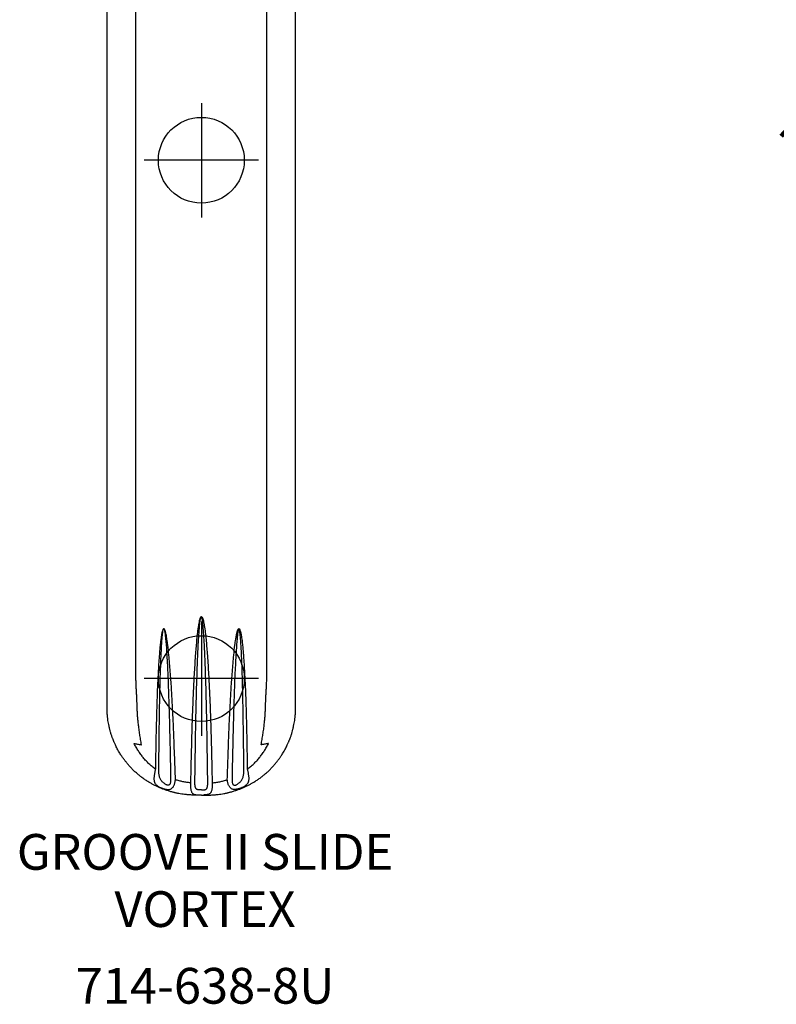
# Model space of a CAD drawing. Extents: x 4079 to 4623, y -4906 to -4494.
# Drawn here: x 4134 to 4240, y -4880 to -4742 of the extents above; entities that cross this region are included whole.
import ezdxf
from ezdxf.enums import TextEntityAlignment as Align

# ---------------------------------------------------------------- set-up
doc = ezdxf.new("R2010")
doc.units = 0
doc.header["$MEASUREMENT"] = 0
doc.linetypes.add('CENTER', pattern=[0.6, 0.375, -0.075, 0.075, -0.075])
doc.layers.get('0').update_dxf_attribs({"color": 5, "linetype": 'CONTINUOUS'})
doc.layers.add('Ft', color=1, linetype='CONTINUOUS', plot=False)
doc.layers.add('Node', color=7, linetype='CONTINUOUS', plot=False)
for name, color, linetype in [('PARTNO', 7, 'CONTINUOUS'), ('PHASE-1', 6, 'CONTINUOUS'), ('TXT', 7, 'CENTER')]:
    doc.layers.add(name, color=color, linetype=linetype)
doc.styles.add('ROMANS', font='ROMANS.SHX', dxfattribs={"height": 5})
doc.styles.add('SIMPLEX', font='simplex.shx')

# ---------------------------------------------------------------- blocks, each defined once
blk = doc.blocks.new('PARTNO')
at = {"layer": 'TXT', "style": 'ROMANS'}
blk.add_attdef('PARTNO', text='', height=5, dxfattribs=at).set_placement((0, 0), align=Align.CENTER)
blk = doc.blocks.new('2363808U')
for p, q in [((111.26, 13.17), (13.45, 13.17)), ((132.47, 13.17), (111.26, 13.17)), ((138.78, 13.17), (132.47, 13.17)), ((111.24, 9.17), (13.15, 9.17)), ((132.47, 9.17), (111.24, 9.17)), ((138.75, 9.17), (132.47, 9.17)), ((157.04, 0.81), (157.04, 0.81)), ((157.04, -0.81), (157.04, -0.81)), ((111.24, -9.17), (13.15, -9.17)), ((132.47, -9.17), (111.24, -9.17)), ((138.75, -9.17), (132.47, -9.17)), ((111.26, -13.17), (13.45, -13.17)), ((132.47, -13.17), (111.26, -13.17)), ((138.78, -13.17), (132.47, -13.17))]:
    blk.add_line(p, q)
for centre, radius, start, end in [((119.48, -20.09), 23.78, 57.7582, 57.8419), ((156.98, 0.84), 0.0423, 271.268, 312.1595), ((157.02, 0.99), 0.176, 267.4466, 277.1702), ((119.48, 20.09), 23.78, 302.1581, 302.2418), ((156.98, -0.84), 0.0423, 47.8405, 88.732), ((157.02, -0.99), 0.176, 82.8298, 92.5534)]:
    blk.add_arc(centre, radius, start, end)
for points, knots in [([(111.26, 13.17), (111.26, 13.17), (111.26, 13.17), (111.26, 13.17), (111.26, 13.17)], [0, 0, 0, 0, 0.58568, 1, 1, 1, 1]), ([(142.01, 13.17), (141.94, 13.17), (141.82, 13.17), (141.64, 13.17), (141.5, 13.17), (141.38, 13.17), (141.26, 13.17), (141.1, 13.17), (140.88, 13.17), (140.61, 13.17), (140.34, 13.17), (140.09, 13.17), (139.89, 13.17), (139.71, 13.17), (139.55, 13.17), (139.34, 13.17), (139.08, 13.17), (138.89, 13.17), (138.78, 13.17)], [0, 0, 0, 0, 0.077981, 0.142934, 0.194581, 0.233615, 0.269711, 0.306463, 0.395163, 0.484356, 0.560494, 0.635392, 0.703419, 0.737496, 0.783916, 0.843028, 0.914961, 1, 1, 1, 1]), ([(144.93, 13.17), (144.85, 13.17), (144.69, 13.17), (144.49, 13.17), (144.33, 13.17), (144.2, 13.17), (144.08, 13.17), (143.92, 13.17), (143.7, 13.17), (143.46, 13.17), (143.23, 13.17), (143.02, 13.17), (142.86, 13.17), (142.74, 13.17), (142.64, 13.17), (142.51, 13.17), (142.37, 13.17), (142.2, 13.17), (142.07, 13.17), (142.01, 13.17)], [0, 0, 0, 0, 0.07773, 0.142344, 0.193858, 0.232863, 0.26908, 0.30597, 0.394997, 0.484376, 0.560212, 0.634911, 0.703058, 0.73077, 0.767016, 0.812064, 0.865909, 0.928555, 1, 1, 1, 1]), ([(150.57, 11.75), (150.47, 11.8), (150.3, 11.89), (150.05, 12.01), (149.83, 12.11), (149.66, 12.19), (149.51, 12.25), (149.38, 12.3), (149.26, 12.35), (149.13, 12.4), (149, 12.45), (148.84, 12.51), (148.58, 12.59), (148.25, 12.7), (147.83, 12.81), (147.41, 12.91), (146.99, 12.99), (146.68, 13.04), (146.45, 13.07), (146.28, 13.09), (146.08, 13.12), (145.84, 13.14), (145.56, 13.16), (145.26, 13.17), (145.04, 13.17), (144.93, 13.17)], [0, 0, 0, 0, 0.052484, 0.097827, 0.136036, 0.167107, 0.191049, 0.214808, 0.236402, 0.257318, 0.281295, 0.309286, 0.341156, 0.415649, 0.484425, 0.560264, 0.634975, 0.703133, 0.726378, 0.755816, 0.791714, 0.834071, 0.88289, 0.938189, 1, 1, 1, 1]), ([(157.04, 0.81), (157.04, 0.93), (157.04, 1.15), (157.03, 1.46), (157.01, 1.74), (156.99, 1.98), (156.97, 2.18), (156.94, 2.43), (156.9, 2.75), (156.84, 3.09), (156.78, 3.38), (156.74, 3.59), (156.69, 3.77), (156.65, 3.95), (156.6, 4.15), (156.51, 4.45), (156.39, 4.83), (156.24, 5.27), (156.07, 5.68), (155.9, 6.09), (155.7, 6.48), (155.5, 6.87), (155.27, 7.27), (155.02, 7.68), (154.73, 8.1), (154.43, 8.51), (154.11, 8.9), (153.77, 9.28), (153.48, 9.59), (153.24, 9.82), (153.07, 9.98), (152.9, 10.13), (152.75, 10.26), (152.61, 10.38), (152.48, 10.48), (152.34, 10.59), (152.2, 10.7), (152.06, 10.81), (151.93, 10.91), (151.77, 11.01), (151.6, 11.13), (151.39, 11.27), (151.15, 11.42), (150.87, 11.58), (150.68, 11.69), (150.57, 11.75)], [0, 0, 0, 0, 0.025661, 0.0486498, 0.0689126, 0.0864767, 0.1013783, 0.113671, 0.1417737, 0.1724864, 0.1908616, 0.2064202, 0.2190682, 0.231798, 0.2474163, 0.2658252, 0.3018176, 0.3355053, 0.3685997, 0.4015868, 0.4344763, 0.4673287, 0.5001643, 0.5384832, 0.5767997, 0.6151475, 0.6535672, 0.6921468, 0.7315674, 0.7491633, 0.7674188, 0.7852879, 0.800637, 0.8134177, 0.8256783, 0.839276, 0.8539523, 0.8661159, 0.8788381, 0.8924461, 0.9085202, 0.927283, 0.9487581, 0.9729813, 1, 1, 1, 1]), ([(141.98, 9.1), (141.92, 9.1), (141.8, 9.11), (141.57, 9.12), (141.3, 9.13), (140.97, 9.14), (140.63, 9.15), (140.27, 9.16), (139.91, 9.16), (139.53, 9.17), (139.14, 9.17), (138.88, 9.17), (138.75, 9.17)], [0, 0, 0, 0, 0.075427, 0.151131, 0.255718, 0.360305, 0.467957, 0.575608, 0.680189, 0.784772, 0.892384, 1, 1, 1, 1]), ([(144.66, 8.97), (144.5, 8.98), (144.17, 8.99), (143.71, 9.01), (143.18, 9.03), (142.61, 9.06), (142.19, 9.09), (141.98, 9.1)], [0, 0, 0, 0, 0.165619, 0.331346, 0.497016, 0.748476, 1, 1, 1, 1]), ([(150, 8.37), (150, 8.37), (149.76, 8.41), (149.28, 8.5), (148.55, 8.61), (147.83, 8.72), (147.15, 8.8), (146.5, 8.87), (145.89, 8.92), (145.27, 8.96), (144.87, 8.96), (144.66, 8.97)], [0, 0, 0, 0, 0.000671, 0.135125, 0.269579, 0.404439, 0.539293, 0.654283, 0.769265, 0.884634, 1, 1, 1, 1]), ([(149.82, 9.39), (149.85, 9.24), (149.91, 8.93), (149.97, 8.59), (150, 8.4), (150, 8.37)], [0, 0, 0, 0, 0.4470361, 0.9135825, 1, 1, 1, 1]), ([(153.44, 6.43), (153.31, 6.58), (153.07, 6.9), (152.67, 7.33), (152.25, 7.74), (151.81, 8.12), (151.35, 8.47), (150.87, 8.81), (150.36, 9.12), (150, 9.3), (149.82, 9.39)], [0, 0, 0, 0, 0.126366, 0.253172, 0.375884, 0.498689, 0.621406, 0.74757, 0.873835, 1, 1, 1, 1]), ([(154.9, 3.62), (153.74, 3.66), (151.8, 3.73), (149.09, 3.83), (146.76, 3.92), (144.43, 4.04), (142.11, 4.17), (139.79, 4.33), (137.78, 4.51), (136.27, 4.66), (135.36, 4.79), (134.8, 4.88), (134.44, 4.95), (134.2, 5.01), (134.04, 5.06), (133.93, 5.11), (133.85, 5.15), (133.81, 5.19), (133.78, 5.22), (133.78, 5.24), (133.78, 5.27), (133.8, 5.3), (133.84, 5.34), (133.9, 5.37), (134.02, 5.43), (134.2, 5.48), (134.44, 5.54), (134.85, 5.61), (135.41, 5.69), (136.14, 5.77), (136.86, 5.83), (138.13, 5.93), (139.92, 6.04), (142.26, 6.16), (144.59, 6.24), (146.93, 6.3), (149.87, 6.37), (152.04, 6.4), (153.44, 6.43)], [0, 0, 0, 0, 0.085054, 0.141774, 0.198503, 0.255232, 0.311953, 0.368663, 0.42537, 0.459722, 0.479741, 0.492537, 0.501004, 0.506694, 0.510554, 0.513198, 0.515684, 0.51691, 0.517826, 0.51845, 0.519076, 0.51981, 0.521061, 0.523006, 0.52496, 0.530922, 0.536906, 0.542891, 0.560675, 0.578469, 0.596272, 0.614071, 0.670911, 0.727757, 0.784611, 0.84147, 0.898321, 1, 1, 1, 1]), ([(153.42, 5.95), (152.03, 5.93), (149.67, 5.91), (146.34, 5.86), (143.43, 5.81), (140.52, 5.74), (138.26, 5.66), (136.64, 5.58), (135.67, 5.53), (134.91, 5.47), (134.35, 5.41), (134.09, 5.36), (133.93, 5.32), (133.87, 5.3), (133.83, 5.28), (133.81, 5.27), (133.81, 5.26), (133.8, 5.25), (133.81, 5.24), (133.81, 5.24), (133.82, 5.23), (133.84, 5.21), (133.89, 5.19), (133.96, 5.16), (134.08, 5.14), (134.23, 5.11), (134.47, 5.07), (134.83, 5.03), (135.39, 4.98), (136.3, 4.9), (137.96, 4.8), (140.28, 4.68), (143.07, 4.58), (145.85, 4.49), (148.64, 4.42), (151.66, 4.35), (153.75, 4.31), (154.91, 4.29)], [0, 0, 0, 0, 0.102063, 0.173345, 0.24463, 0.315912, 0.387189, 0.410894, 0.434599, 0.458296, 0.467103, 0.475897, 0.477699, 0.479496, 0.480514, 0.480915, 0.481021, 0.481238, 0.4814, 0.481665, 0.4818, 0.482492, 0.483542, 0.485838, 0.488368, 0.492126, 0.497726, 0.506118, 0.518858, 0.538851, 0.573228, 0.641501, 0.709777, 0.778058, 0.846341, 0.914621, 1, 1, 1, 1]), ([(154.91, 4.29), (154.93, 4.29), (155.02, 4.29), (155.19, 4.29), (155.35, 4.33), (155.47, 4.37), (155.55, 4.41), (155.6, 4.46), (155.64, 4.52), (155.66, 4.58), (155.67, 4.65), (155.66, 4.72), (155.64, 4.79), (155.61, 4.87), (155.55, 4.98), (155.45, 5.14), (155.32, 5.31), (155.17, 5.47), (155, 5.61), (154.82, 5.73), (154.63, 5.81), (154.41, 5.87), (154.18, 5.91), (153.93, 5.93), (153.67, 5.95), (153.51, 5.95), (153.42, 5.95)], [0, 0, 0, 0, 0.013561, 0.072008, 0.122068, 0.144936, 0.167757, 0.197, 0.205512, 0.232075, 0.244578, 0.265487, 0.286458, 0.296099, 0.336705, 0.377442, 0.437115, 0.49686, 0.557797, 0.618758, 0.679045, 0.739363, 0.806421, 0.873498, 0.936762, 1, 1, 1, 1]), ([(153.44, 6.43), (153.5, 6.44), (153.62, 6.47), (153.81, 6.51), (153.99, 6.54), (154.18, 6.57), (154.36, 6.6), (154.53, 6.62), (154.71, 6.63), (154.87, 6.62), (155.01, 6.61), (155.14, 6.58), (155.27, 6.54), (155.41, 6.47), (155.53, 6.38), (155.64, 6.27), (155.71, 6.18), (155.79, 6.07), (155.88, 5.92), (155.96, 5.76), (156.03, 5.6), (156.09, 5.44), (156.16, 5.26), (156.21, 5.07), (156.24, 4.89), (156.26, 4.7), (156.26, 4.52), (156.22, 4.36), (156.17, 4.23), (156.09, 4.11), (155.98, 4.01), (155.86, 3.91), (155.71, 3.83), (155.56, 3.77), (155.38, 3.71), (155.19, 3.66), (155.03, 3.64), (154.93, 3.63), (154.9, 3.62)], [0, 0, 0, 0, 0.027229, 0.054463, 0.082829, 0.111194, 0.140316, 0.169439, 0.199681, 0.229926, 0.257251, 0.284576, 0.31277, 0.340965, 0.386399, 0.40976, 0.433118, 0.454109, 0.485856, 0.518335, 0.541165, 0.564341, 0.593849, 0.624202, 0.647512, 0.678819, 0.711192, 0.738313, 0.766112, 0.791674, 0.817747, 0.845237, 0.873265, 0.900273, 0.927705, 0.956966, 0.986698, 1, 1, 1, 1]), ([(155.32, 1.51), (155.3, 1.69), (155.27, 2.05), (155.18, 2.58), (155.06, 3.11), (154.95, 3.45), (154.9, 3.62)], [0, 0, 0, 0, 0.247968, 0.495939, 0.747967, 1, 1, 1, 1]), ([(132.13, 0.05), (132.15, 0.06), (132.19, 0.11), (132.27, 0.15), (132.44, 0.22), (132.68, 0.29), (133.01, 0.35), (133.55, 0.45), (134.31, 0.56), (135.29, 0.66), (136.27, 0.74), (137.79, 0.86), (139.87, 1), (142.48, 1.13), (145.1, 1.24), (147.73, 1.33), (150.35, 1.4), (152.88, 1.46), (154.54, 1.5), (155.32, 1.51)], [0, 0, 0, 0, 0.003062, 0.007501, 0.011961, 0.026111, 0.040306, 0.054503, 0.096744, 0.139003, 0.181282, 0.223549, 0.336093, 0.448642, 0.561204, 0.673774, 0.786346, 0.898906, 1, 1, 1, 1]), ([(155.32, 1.51), (155.41, 1.52), (155.58, 1.52), (155.83, 1.52), (156.07, 1.5), (156.28, 1.47), (156.46, 1.43), (156.62, 1.36), (156.75, 1.28), (156.85, 1.17), (156.92, 1.04), (156.96, 0.91), (156.98, 0.83), (156.98, 0.8)], [0, 0, 0, 0, 0.099688, 0.201883, 0.298913, 0.398244, 0.492285, 0.588491, 0.679185, 0.771935, 0.862237, 0.954747, 1, 1, 1, 1]), ([(132.12, 0), (132.12, 0.01), (132.12, 0.01), (132.12, 0.03), (132.13, 0.04), (132.13, 0.05)], [0.5001446, 0.5001446, 0.5001446, 0.5001446, 0.6880088, 0.7027704, 1, 1, 1, 1]), ([(132.12, 0), (132.12, -0.01), (132.12, -0.01), (132.12, -0.03), (132.13, -0.04), (132.13, -0.05)], [0.5001446, 0.5001446, 0.5001446, 0.5001446, 0.6880088, 0.7027704, 1, 1, 1, 1]), ([(132.16, 0.03), (132.16, 0.02), (132.15, 0.01), (132.15, 0), (132.15, 0), (132.15, 0)], [0, 0, 0, 0, 0.3114114, 0.4685023, 0.499223, 0.499223, 0.499223, 0.499223]), ([(132.16, -0.03), (132.16, -0.02), (132.15, -0.01), (132.15, 0), (132.15, 0), (132.15, 0)], [0, 0, 0, 0, 0.3114114, 0.4685023, 0.499223, 0.499223, 0.499223, 0.499223]), ([(155.31, 0.9), (154.53, 0.89), (152.7, 0.86), (149.82, 0.82), (146.68, 0.77), (143.55, 0.7), (140.41, 0.61), (137.88, 0.51), (135.97, 0.43), (134.66, 0.35), (133.69, 0.27), (133.04, 0.21), (132.72, 0.17), (132.47, 0.13), (132.31, 0.09), (132.22, 0.07), (132.18, 0.04), (132.16, 0.03)], [0, 0, 0, 0, 0.101377, 0.236763, 0.372153, 0.50754, 0.642922, 0.7783, 0.834607, 0.890914, 0.947208, 0.961191, 0.975173, 0.989137, 0.993309, 0.99747, 1, 1, 1, 1]), ([(156.31, 0.46), (156.3, 0.48), (156.29, 0.52), (156.27, 0.59), (156.22, 0.67), (156.15, 0.73), (156.07, 0.78), (155.98, 0.82), (155.87, 0.85), (155.74, 0.87), (155.61, 0.89), (155.46, 0.9), (155.36, 0.9), (155.31, 0.9)], [0, 0, 0, 0, 0.04167, 0.123634, 0.20557, 0.289593, 0.37372, 0.468167, 0.56272, 0.668339, 0.774021, 0.887008, 1, 1, 1, 1]), ([(156.33, 0), (156.33, 0.01), (156.33, 0.07), (156.33, 0.18), (156.32, 0.33), (156.31, 0.42), (156.31, 0.46)], [0.4998967, 0.4998967, 0.4998967, 0.4998967, 0.527031, 0.6959005, 0.8459259, 1, 1, 1, 1]), ([(156.98, 0.8), (156.99, 0.75), (157, 0.65), (157.01, 0.49), (157.01, 0.38), (157.01, 0.33)], [0, 0, 0, 0, 0.3567162, 0.7131897, 1, 1, 1, 1]), ([(132.13, -0.05), (132.15, -0.06), (132.19, -0.11), (132.27, -0.15), (132.44, -0.22), (132.68, -0.29), (133.01, -0.35), (133.55, -0.45), (134.31, -0.56), (135.29, -0.66), (136.27, -0.74), (137.79, -0.86), (139.87, -1), (142.48, -1.13), (145.1, -1.24), (147.73, -1.33), (150.35, -1.4), (152.88, -1.46), (154.54, -1.5), (155.32, -1.51)], [0, 0, 0, 0, 0.003062, 0.007501, 0.011961, 0.026111, 0.040306, 0.054503, 0.096744, 0.139003, 0.181282, 0.223549, 0.336093, 0.448642, 0.561204, 0.673774, 0.786346, 0.898906, 1, 1, 1, 1]), ([(155.31, -0.9), (154.53, -0.89), (152.7, -0.86), (149.82, -0.82), (146.68, -0.77), (143.55, -0.7), (140.41, -0.61), (137.88, -0.51), (135.97, -0.43), (134.66, -0.35), (133.69, -0.27), (133.04, -0.21), (132.72, -0.17), (132.47, -0.13), (132.31, -0.09), (132.22, -0.07), (132.18, -0.04), (132.16, -0.03)], [0, 0, 0, 0, 0.101377, 0.236763, 0.372153, 0.50754, 0.642922, 0.7783, 0.834607, 0.890914, 0.947208, 0.961191, 0.975173, 0.989137, 0.993309, 0.99747, 1, 1, 1, 1]), ([(157.04, -0.81), (157.04, -0.93), (157.04, -1.15), (157.03, -1.46), (157.01, -1.74), (156.99, -1.98), (156.97, -2.18), (156.94, -2.43), (156.9, -2.75), (156.84, -3.09), (156.78, -3.38), (156.74, -3.59), (156.69, -3.77), (156.65, -3.95), (156.6, -4.15), (156.51, -4.45), (156.39, -4.83), (156.24, -5.27), (156.07, -5.68), (155.9, -6.09), (155.7, -6.48), (155.5, -6.87), (155.27, -7.27), (155.02, -7.68), (154.73, -8.1), (154.43, -8.51), (154.11, -8.9), (153.77, -9.28), (153.48, -9.59), (153.24, -9.82), (153.07, -9.98), (152.9, -10.13), (152.75, -10.26), (152.61, -10.38), (152.48, -10.48), (152.34, -10.59), (152.2, -10.7), (152.06, -10.81), (151.93, -10.91), (151.77, -11.01), (151.6, -11.13), (151.39, -11.27), (151.15, -11.42), (150.87, -11.58), (150.68, -11.69), (150.57, -11.75)], [0, 0, 0, 0, 0.025661, 0.0486498, 0.0689126, 0.0864767, 0.1013783, 0.113671, 0.1417737, 0.1724864, 0.1908616, 0.2064202, 0.2190682, 0.231798, 0.2474163, 0.2658252, 0.3018176, 0.3355053, 0.3685997, 0.4015868, 0.4344763, 0.4673287, 0.5001643, 0.5384832, 0.5767997, 0.6151475, 0.6535672, 0.6921468, 0.7315674, 0.7491633, 0.7674188, 0.7852879, 0.800637, 0.8134177, 0.8256783, 0.839276, 0.8539523, 0.8661159, 0.8788381, 0.8924461, 0.9085202, 0.927283, 0.9487581, 0.9729813, 1, 1, 1, 1]), ([(156.31, -0.46), (156.3, -0.48), (156.29, -0.52), (156.27, -0.59), (156.22, -0.67), (156.15, -0.73), (156.07, -0.78), (155.98, -0.82), (155.87, -0.85), (155.74, -0.87), (155.61, -0.89), (155.46, -0.9), (155.36, -0.9), (155.31, -0.9)], [0, 0, 0, 0, 0.04167, 0.123634, 0.20557, 0.289593, 0.37372, 0.468167, 0.56272, 0.668339, 0.774021, 0.887008, 1, 1, 1, 1]), ([(155.32, -1.51), (155.41, -1.52), (155.58, -1.52), (155.83, -1.52), (156.07, -1.5), (156.28, -1.47), (156.46, -1.43), (156.62, -1.36), (156.75, -1.28), (156.85, -1.17), (156.92, -1.04), (156.96, -0.91), (156.98, -0.83), (156.98, -0.8)], [0, 0, 0, 0, 0.099688, 0.201883, 0.298913, 0.398244, 0.492285, 0.588491, 0.679185, 0.771935, 0.862237, 0.954747, 1, 1, 1, 1]), ([(156.33, 0), (156.33, -0.01), (156.33, -0.07), (156.33, -0.18), (156.32, -0.33), (156.31, -0.42), (156.31, -0.46)], [0.4998967, 0.4998967, 0.4998967, 0.4998967, 0.527031, 0.6959005, 0.8459259, 1, 1, 1, 1]), ([(156.98, -0.8), (156.99, -0.75), (157, -0.65), (157.01, -0.49), (157.01, -0.38), (157.01, -0.33)], [0, 0, 0, 0, 0.3567162, 0.7131897, 1, 1, 1, 1]), ([(155.32, -1.51), (155.3, -1.69), (155.27, -2.05), (155.18, -2.58), (155.06, -3.11), (154.95, -3.45), (154.9, -3.62)], [0, 0, 0, 0, 0.247968, 0.495939, 0.747967, 1, 1, 1, 1]), ([(154.9, -3.62), (153.74, -3.66), (151.8, -3.73), (149.09, -3.83), (146.76, -3.92), (144.43, -4.04), (142.11, -4.17), (139.79, -4.33), (137.78, -4.51), (136.27, -4.66), (135.36, -4.79), (134.8, -4.88), (134.44, -4.95), (134.2, -5.01), (134.04, -5.06), (133.93, -5.11), (133.85, -5.15), (133.81, -5.19), (133.78, -5.22), (133.78, -5.24), (133.78, -5.27), (133.8, -5.3), (133.84, -5.34), (133.9, -5.37), (134.02, -5.43), (134.2, -5.48), (134.44, -5.54), (134.85, -5.61), (135.41, -5.69), (136.14, -5.77), (136.86, -5.83), (138.13, -5.93), (139.92, -6.04), (142.26, -6.16), (144.59, -6.24), (146.93, -6.3), (149.87, -6.37), (152.04, -6.4), (153.44, -6.43)], [0, 0, 0, 0, 0.085054, 0.141774, 0.198503, 0.255232, 0.311953, 0.368663, 0.42537, 0.459722, 0.479741, 0.492537, 0.501004, 0.506694, 0.510554, 0.513198, 0.515684, 0.51691, 0.517826, 0.51845, 0.519076, 0.51981, 0.521061, 0.523006, 0.52496, 0.530922, 0.536906, 0.542891, 0.560675, 0.578469, 0.596272, 0.614071, 0.670911, 0.727757, 0.784611, 0.84147, 0.898321, 1, 1, 1, 1]), ([(153.44, -6.43), (153.5, -6.44), (153.62, -6.47), (153.81, -6.51), (153.99, -6.54), (154.18, -6.57), (154.36, -6.6), (154.53, -6.62), (154.71, -6.63), (154.87, -6.62), (155.01, -6.61), (155.14, -6.58), (155.27, -6.54), (155.41, -6.47), (155.53, -6.38), (155.64, -6.27), (155.71, -6.18), (155.79, -6.07), (155.88, -5.92), (155.96, -5.76), (156.03, -5.6), (156.09, -5.44), (156.16, -5.26), (156.21, -5.07), (156.24, -4.89), (156.26, -4.7), (156.26, -4.52), (156.22, -4.36), (156.17, -4.23), (156.09, -4.11), (155.98, -4.01), (155.86, -3.91), (155.71, -3.83), (155.56, -3.77), (155.38, -3.71), (155.19, -3.66), (155.03, -3.64), (154.93, -3.63), (154.9, -3.62)], [0, 0, 0, 0, 0.027229, 0.054463, 0.082829, 0.111194, 0.140316, 0.169439, 0.199681, 0.229926, 0.257251, 0.284576, 0.31277, 0.340965, 0.386399, 0.40976, 0.433118, 0.454109, 0.485856, 0.518335, 0.541165, 0.564341, 0.593849, 0.624202, 0.647512, 0.678819, 0.711192, 0.738313, 0.766112, 0.791674, 0.817747, 0.845237, 0.873265, 0.900273, 0.927705, 0.956966, 0.986698, 1, 1, 1, 1]), ([(153.42, -5.95), (152.03, -5.93), (149.67, -5.91), (146.34, -5.86), (143.43, -5.81), (140.52, -5.74), (138.26, -5.66), (136.64, -5.58), (135.67, -5.53), (134.91, -5.47), (134.35, -5.41), (134.09, -5.36), (133.93, -5.32), (133.87, -5.3), (133.83, -5.28), (133.81, -5.27), (133.81, -5.26), (133.8, -5.25), (133.81, -5.24), (133.81, -5.24), (133.82, -5.23), (133.84, -5.21), (133.89, -5.19), (133.96, -5.16), (134.08, -5.14), (134.23, -5.11), (134.47, -5.07), (134.83, -5.03), (135.39, -4.98), (136.3, -4.9), (137.96, -4.8), (140.28, -4.68), (143.07, -4.58), (145.85, -4.49), (148.64, -4.42), (151.66, -4.35), (153.75, -4.31), (154.91, -4.29)], [0, 0, 0, 0, 0.102063, 0.173345, 0.24463, 0.315912, 0.387189, 0.410894, 0.434599, 0.458296, 0.467103, 0.475897, 0.477699, 0.479496, 0.480514, 0.480915, 0.481021, 0.481238, 0.4814, 0.481665, 0.4818, 0.482492, 0.483542, 0.485838, 0.488368, 0.492126, 0.497726, 0.506118, 0.518858, 0.538851, 0.573228, 0.641501, 0.709777, 0.778058, 0.846341, 0.914621, 1, 1, 1, 1]), ([(154.91, -4.29), (154.93, -4.29), (155.02, -4.29), (155.19, -4.29), (155.35, -4.33), (155.47, -4.37), (155.55, -4.41), (155.6, -4.46), (155.64, -4.52), (155.66, -4.58), (155.67, -4.65), (155.66, -4.72), (155.64, -4.79), (155.61, -4.87), (155.55, -4.98), (155.45, -5.14), (155.32, -5.31), (155.17, -5.47), (155, -5.61), (154.82, -5.73), (154.63, -5.81), (154.41, -5.87), (154.18, -5.91), (153.93, -5.93), (153.67, -5.95), (153.51, -5.95), (153.42, -5.95)], [0, 0, 0, 0, 0.013561, 0.072008, 0.122068, 0.144936, 0.167757, 0.197, 0.205512, 0.232075, 0.244578, 0.265487, 0.286458, 0.296099, 0.336705, 0.377442, 0.437115, 0.49686, 0.557797, 0.618758, 0.679045, 0.739363, 0.806421, 0.873498, 0.936762, 1, 1, 1, 1]), ([(153.44, -6.43), (153.31, -6.58), (153.07, -6.9), (152.67, -7.33), (152.25, -7.74), (151.81, -8.12), (151.35, -8.47), (150.87, -8.81), (150.36, -9.12), (150, -9.3), (149.82, -9.39)], [0, 0, 0, 0, 0.126366, 0.253172, 0.375884, 0.498689, 0.621406, 0.74757, 0.873835, 1, 1, 1, 1]), ([(141.98, -9.1), (141.92, -9.1), (141.8, -9.11), (141.57, -9.12), (141.3, -9.13), (140.97, -9.14), (140.63, -9.15), (140.27, -9.16), (139.91, -9.16), (139.53, -9.17), (139.14, -9.17), (138.88, -9.17), (138.75, -9.17)], [0, 0, 0, 0, 0.075427, 0.151131, 0.255718, 0.360305, 0.467957, 0.575608, 0.680189, 0.784772, 0.892384, 1, 1, 1, 1]), ([(144.66, -8.97), (144.5, -8.98), (144.17, -8.99), (143.71, -9.01), (143.18, -9.03), (142.61, -9.06), (142.19, -9.09), (141.98, -9.1)], [0, 0, 0, 0, 0.165619, 0.331346, 0.497016, 0.748476, 1, 1, 1, 1]), ([(150, -8.37), (150, -8.37), (149.76, -8.41), (149.28, -8.5), (148.55, -8.61), (147.83, -8.72), (147.15, -8.8), (146.5, -8.87), (145.89, -8.92), (145.27, -8.96), (144.87, -8.96), (144.66, -8.97)], [0, 0, 0, 0, 0.000671, 0.135125, 0.269579, 0.404439, 0.539293, 0.654283, 0.769265, 0.884634, 1, 1, 1, 1]), ([(149.82, -9.39), (149.85, -9.24), (149.91, -8.93), (149.97, -8.59), (150, -8.4), (150, -8.37)], [0, 0, 0, 0, 0.4470361, 0.9135825, 1, 1, 1, 1]), ([(150.57, -11.75), (150.47, -11.8), (150.3, -11.89), (150.05, -12.01), (149.83, -12.11), (149.66, -12.19), (149.51, -12.25), (149.38, -12.3), (149.26, -12.35), (149.13, -12.4), (149, -12.45), (148.84, -12.51), (148.58, -12.59), (148.25, -12.7), (147.83, -12.81), (147.41, -12.91), (146.99, -12.99), (146.68, -13.04), (146.45, -13.07), (146.28, -13.09), (146.08, -13.12), (145.84, -13.14), (145.56, -13.16), (145.26, -13.17), (145.04, -13.17), (144.93, -13.17)], [0, 0, 0, 0, 0.052484, 0.097827, 0.136036, 0.167107, 0.191049, 0.214808, 0.236402, 0.257318, 0.281295, 0.309286, 0.341156, 0.415649, 0.484425, 0.560264, 0.634975, 0.703133, 0.726378, 0.755816, 0.791714, 0.834071, 0.88289, 0.938189, 1, 1, 1, 1]), ([(111.26, -13.17), (111.26, -13.17), (111.26, -13.17), (111.26, -13.17), (111.26, -13.17)], [0, 0, 0, 0, 0.58568, 1, 1, 1, 1]), ([(142.01, -13.17), (141.94, -13.17), (141.82, -13.17), (141.64, -13.17), (141.5, -13.17), (141.38, -13.17), (141.26, -13.17), (141.1, -13.17), (140.88, -13.17), (140.61, -13.17), (140.34, -13.17), (140.09, -13.17), (139.89, -13.17), (139.71, -13.17), (139.55, -13.17), (139.34, -13.17), (139.08, -13.17), (138.89, -13.17), (138.78, -13.17)], [0, 0, 0, 0, 0.077981, 0.142934, 0.194581, 0.233615, 0.269711, 0.306463, 0.395163, 0.484356, 0.560494, 0.635392, 0.703419, 0.737496, 0.783916, 0.843028, 0.914961, 1, 1, 1, 1]), ([(144.93, -13.17), (144.85, -13.17), (144.69, -13.17), (144.49, -13.17), (144.33, -13.17), (144.2, -13.17), (144.08, -13.17), (143.92, -13.17), (143.7, -13.17), (143.46, -13.17), (143.23, -13.17), (143.02, -13.17), (142.86, -13.17), (142.74, -13.17), (142.64, -13.17), (142.51, -13.17), (142.37, -13.17), (142.2, -13.17), (142.07, -13.17), (142.01, -13.17)], [0, 0, 0, 0, 0.07773, 0.142344, 0.193858, 0.232863, 0.26908, 0.30597, 0.394997, 0.484376, 0.560212, 0.634911, 0.703058, 0.73077, 0.767016, 0.812064, 0.865909, 0.928555, 1, 1, 1, 1])]:
    blk.add_open_spline(points, degree=3, knots=knots)
for points in [[(157.04, 0), (157.04, 0.27), (157.04, 0.54), (157.04, 0.81)], [(157.04, 0), (157.04, -0.27), (157.04, -0.54), (157.04, -0.81)]]:
    blk.add_open_spline(points, degree=3)
at = {"layer": 'Ft'}
for p, q in [((68.3, 8), (68.3, -8)), ((140.76, 8), (140.76, -8)), ((60.3, 0), (76.3, 0)), ((132.76, 0), (148.76, 0))]:
    blk.add_line(p, q, dxfattribs=at)
for centre in [(68.3, 0), (140.76, 0)]:
    blk.add_circle(centre, 6, dxfattribs=at)
at = {"layer": 'PARTNO'}
ref = blk.add_blockref('PARTNO', (186.2, 0.52), dxfattribs=dict(at, rotation=90))
ref.add_attrib('PARTNO', '714-638-8U', dxfattribs={"height": 5, "rotation": 90, "style": 'SIMPLEX'}).set_placement((186.2, 0.52), align=Align.CENTER)
at = {"layer": 'TXT', "style": 'SIMPLEX'}
for s, p in [('GROOVE II SLIDE', (165.63, 0.52)), ('VORTEX', (173.63, 0.52))]:
    blk.add_text(s, height=5, rotation=90, dxfattribs=at).set_placement(p, align=Align.MIDDLE)
blk = doc.blocks.new('23974800')
for p, q in [((-0.66, 20.97), (-0.66, -20.97)), ((0.66, 20.97), (-0.66, 20.97)), ((0.66, 0.83), (0.66, 20.97)), ((30.48, 0.83), (30.48, 13.21)), ((32.14, 0.83), (32.14, 13.21)), ((0.66, 0.83), (6.44, 0.83)), ((6.5, 0.83), (18.12, 0.83)), ((18.12, 0.83), (44.5, 0.83)), ((32.14, 0.83), (32.14, 0.83)), ((32.14, 0.83), (32.14, 0.83)), ((0.66, -20.97), (0.66, -0.83)), ((0.66, -0.83), (6.44, -0.83)), ((6.5, -0.83), (18.12, -0.83)), ((18.12, -0.83), (30.48, -0.83)), ((30.48, -13.17), (30.48, -0.83)), ((32.14, -0.83), (44.5, -0.83)), ((32.14, -13.17), (32.14, -0.83)), ((-0.66, -20.97), (0.66, -20.97))]:
    blk.add_line(p, q)
blk.add_lwpolyline([(23.53, 0.83), (23.47, 0.75), (23.43, 0.52), (23.41, 0.18), (23.41, -0.18), (23.43, -0.52), (23.47, -0.75), (23.53, -0.83)])
for centre, radius, start, end in [((31.31, 13.21), 0.83, 0, 180), ((0, 7.75), 0.657, 0, 180), ((0.66, 0), 0.83, 90, 270), ((18.12, 0), 0.83, 90, 270), ((44.5, 0), 0.83, 270, 90), ((31.31, -0.83), 0.83, 0, 180), ((0, -7.75), 0.657, 180, 0), ((31.31, -13.17), 0.83, 180, 0)]:
    blk.add_arc(centre, radius, start, end)
at = {"layer": 'Ft'}
for p, q in [((19.42, 8), (19.42, -8)), ((11.42, 0), (27.42, 0))]:
    blk.add_line(p, q, dxfattribs=at)
blk.add_circle((19.42, 0), 6, dxfattribs=at)
at = {"layer": 'Node'}
blk.add_point((0, 0), dxfattribs=at)
at = {"layer": 'PARTNO'}
ref = blk.add_blockref('PARTNO', (75.04, 0), dxfattribs=dict(at, rotation=90))
ref.add_attrib('PARTNO', '714-974-8', dxfattribs={"height": 5, "rotation": 90, "style": 'SIMPLEX'}).set_placement((75.04, 0), align=Align.CENTER)
at = {"layer": 'TXT', "style": 'SIMPLEX'}
for s, p in [('WIGGLY WORM', (57.71, 0)), ('CLIMBER', (65.23, 0))]:
    blk.add_text(s, height=5, rotation=90, dxfattribs=at).set_placement(p, align=Align.MIDDLE)

msp = doc.modelspace()

# ---------------------------------------------------------------- block references
at = {"layer": 'PHASE-1'}
for name, p, rotation in [('2363808U', (4159.68, -4693.8, 96), 270), ('23974800', (4298.44, -4708.76, 96), 231.428571428615)]:
    msp.add_blockref(name, p, dxfattribs=dict(at, rotation=rotation))

doc.saveas('drawing.dxf')
